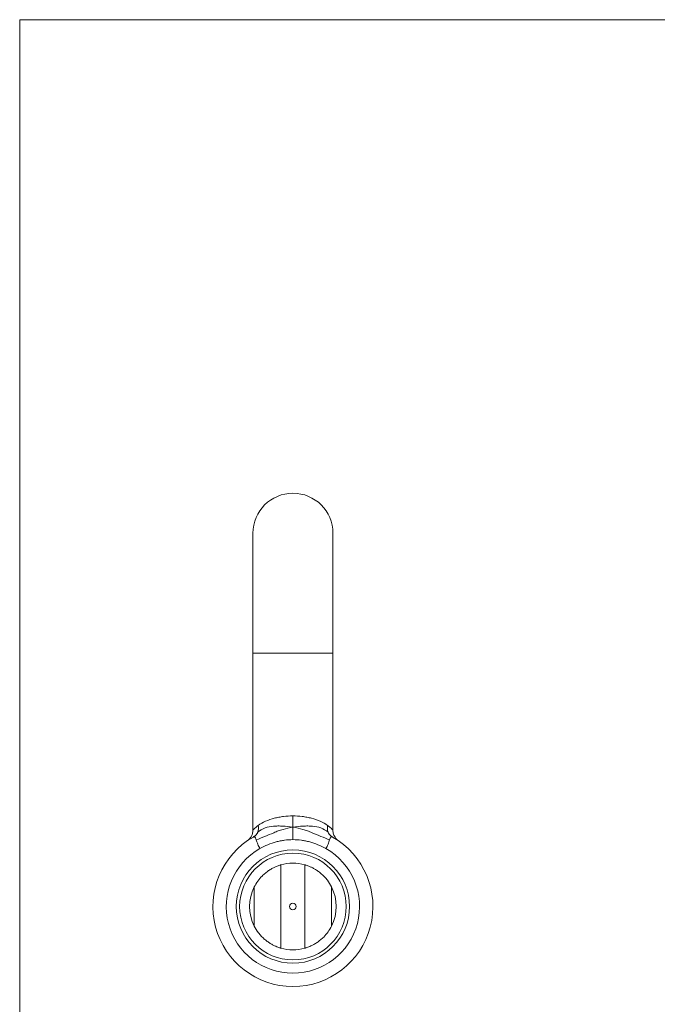
# Model space of a CAD drawing. Units: millimetres. Extents: x 3 to 195, y 3 to 137.
# Drawn here: x 3 to 51, y 63 to 137 of the extents above; entities that cross this region are included whole.
import ezdxf

# ---------------------------------------------------------------- set-up
doc = ezdxf.new("R2010")
doc.units = ezdxf.units.MM
doc.header["$LTSCALE"] = 0.666667

msp = doc.modelspace()

# ---------------------------------------------------------------- linework, layer by layer
at = {"color": 7, "linetype": 'Continuous', "lineweight": 0}
for p, q in [((194.667, 136.667), (3.333, 136.667)), ((3.333, 136.667), (3.333, 3.333))]:
    msp.add_line(p, q, dxfattribs=at)
at = {"color": 7, "linetype": 'Continuous', "lineweight": 15}
for p, q in [((20.831, 98.154), (20.831, 89.154)), ((26.831, 89.154), (26.831, 98.154)), ((20.831, 89.154), (20.831, 75.905)), ((26.831, 75.905), (26.831, 89.154)), ((20.831, 75.905), (20.831, 75.899)), ((26.831, 75.901), (26.831, 75.905)), ((20.931, 68.687), (20.931, 71.621)), ((26.731, 71.621), (26.731, 68.687))]:
    msp.add_line(p, q, dxfattribs=at)
at = {"color": 8, "linetype": 'Continuous', "lineweight": 15}
msp.add_line((26.831, 89.154), (20.831, 89.154), dxfattribs=at)
at = {"color": 7, "linetype": 'Continuous', "lineweight": 15}
for radius in [4.25, 4, 0.25]:
    msp.add_circle((23.831, 70.154), radius, dxfattribs=at)
for centre, radius, start, end in [((23.831, 98.154), 3, 0, 180), ((23.831, 70.154), 6, 119.66129, 60.33871), ((23.831, 70.154), 5, 119.66129, 60.33871), ((23.831, 70.154), 3.25, 73.92335, 106.07665), ((23.831, 70.154), 3.25, 153.16468, 206.83532), ((23.831, 70.154), 3.25, 333.16468, 26.83532), ((23.831, 70.154), 3.25, 253.92335, 286.07665)]:
    msp.add_arc(centre, radius, start, end, dxfattribs=at)
for points, knots in [([(23.831, 76.951), (23.595, 76.951), (23.359, 76.937), (23.008, 76.892), (22.892, 76.873), (22.661, 76.829), (22.546, 76.802), (22.207, 76.713), (21.988, 76.639), (21.579, 76.46), (21.39, 76.356), (21.233, 76.236)], [0, 0, 0, 0, 0.25, 0.25, 0.375, 0.375, 0.5, 0.5, 0.75, 0.75, 1, 1, 1, 1]), ([(23.831, 76.951), (24.067, 76.951), (24.302, 76.937), (24.653, 76.892), (24.77, 76.873), (25.001, 76.829), (25.115, 76.802), (25.454, 76.713), (25.674, 76.639), (26.083, 76.46), (26.272, 76.356), (26.429, 76.236)], [0, 0, 0, 0, 0.25, 0.25, 0.375, 0.375, 0.5, 0.5, 0.75, 0.75, 1, 1, 1, 1]), ([(23.831, 76.104), (23.831, 76.263), (23.831, 76.422), (23.831, 76.728), (23.831, 76.823), (23.831, 76.951)], [0, 0, 0, 0, 0.5, 0.5, 1, 1, 1, 1]), ([(23.831, 76.104), (23.57, 76.064), (23.324, 76.009), (22.968, 75.906), (22.851, 75.867), (22.621, 75.784), (22.507, 75.739), (21.939, 75.496), (21.505, 75.32), (21.075, 75.152)], [0, 0, 0, 0, 0.25, 0.25, 0.375, 0.375, 0.5, 0.5, 1, 1, 1, 1]), ([(23.831, 76.104), (23.57, 76.144), (23.314, 76.172), (22.947, 76.192), (22.827, 76.195), (22.593, 76.194), (22.479, 76.189), (22.149, 76.162), (21.936, 76.118), (21.541, 75.973), (21.358, 75.871), (21.196, 75.736)], [0, 0, 0, 0, 0.25, 0.25, 0.375, 0.375, 0.5, 0.5, 0.75, 0.75, 1, 1, 1, 1]), ([(23.831, 76.104), (24.092, 76.144), (24.347, 76.172), (24.715, 76.192), (24.835, 76.195), (25.068, 76.194), (25.182, 76.189), (25.513, 76.162), (25.725, 76.118), (26.121, 75.973), (26.304, 75.871), (26.465, 75.736)], [0, 0, 0, 0, 0.25, 0.25, 0.375, 0.375, 0.5, 0.5, 0.75, 0.75, 1, 1, 1, 1]), ([(23.831, 76.104), (23.831, 75.944), (23.831, 75.784), (23.831, 75.44), (23.831, 75.329), (23.831, 75.169)], [0, 0, 0, 0, 0.5, 0.5, 1, 1, 1, 1]), ([(23.831, 76.104), (24.092, 76.064), (24.338, 76.009), (24.694, 75.906), (24.81, 75.867), (25.041, 75.784), (25.155, 75.739), (25.722, 75.496), (26.157, 75.32), (26.587, 75.152)], [0, 0, 0, 0, 0.25, 0.25, 0.375, 0.375, 0.5, 0.5, 1, 1, 1, 1]), ([(20.83, 75.905), (20.83, 75.899), (20.834, 75.845), (20.821, 75.746), (20.793, 75.613), (20.748, 75.495), (20.695, 75.391), (20.637, 75.305), (20.582, 75.237), (20.534, 75.187), (20.5, 75.155), (20.478, 75.137), (20.462, 75.124), (20.452, 75.115), (20.447, 75.112), (20.448, 75.112), (20.448, 75.112)], [0, 0, 0, 0, 0.016028, 0.143868, 0.264288, 0.376817, 0.480583, 0.574112, 0.654473, 0.716237, 0.761662, 0.798693, 0.839502, 0.904184, 0.998933, 1, 1, 1, 1]), ([(20.862, 75.368), (20.876, 75.376), (20.908, 75.394), (20.953, 75.425), (20.999, 75.46), (21.045, 75.501), (21.089, 75.548), (21.13, 75.603), (21.167, 75.666), (21.186, 75.712), (21.196, 75.736)], [0, 0, 0, 0, 0.09051, 0.189035, 0.296943, 0.415177, 0.544345, 0.684797, 0.836682, 1, 1, 1, 1]), ([(21.075, 75.152), (21.058, 75.199), (21.042, 75.241), (21.02, 75.294), (21.013, 75.31), (20.998, 75.337), (20.991, 75.349), (20.968, 75.378), (20.952, 75.389), (20.914, 75.392), (20.891, 75.384), (20.862, 75.368)], [0, 0, 0, 0, 0.25, 0.25, 0.375, 0.375, 0.5, 0.5, 0.75, 0.75, 1, 1, 1, 1]), ([(26.465, 75.736), (26.475, 75.712), (26.494, 75.666), (26.532, 75.603), (26.573, 75.548), (26.617, 75.501), (26.662, 75.46), (26.708, 75.425), (26.754, 75.394), (26.785, 75.376), (26.8, 75.368)], [0, 0, 0, 0, 0.163319, 0.315204, 0.455655, 0.584823, 0.703058, 0.810968, 0.909495, 1, 1, 1, 1]), ([(26.587, 75.152), (26.604, 75.199), (26.619, 75.241), (26.642, 75.294), (26.649, 75.31), (26.663, 75.337), (26.671, 75.349), (26.693, 75.378), (26.709, 75.389), (26.748, 75.392), (26.771, 75.384), (26.8, 75.368)], [0, 0, 0, 0, 0.25, 0.25, 0.375, 0.375, 0.5, 0.5, 0.75, 0.75, 1, 1, 1, 1]), ([(27.213, 75.113), (27.212, 75.113), (27.212, 75.114), (27.202, 75.121), (27.182, 75.138), (27.15, 75.166), (27.106, 75.208), (27.048, 75.273), (26.977, 75.372), (26.907, 75.503), (26.858, 75.654), (26.832, 75.789), (26.833, 75.872), (26.834, 75.906)], [0, 0, 0, 0, 0.075865, 0.160537, 0.216882, 0.259855, 0.317763, 0.387654, 0.493145, 0.639658, 0.779015, 0.912049, 1, 1, 1, 1]), ([(20.414, 75.086), (20.405, 75.08), (20.394, 75.072), (20.416, 75.087), (20.42, 75.09)], [0, 0, 0, 0, 0.796799, 1, 1, 1, 1]), ([(21.075, 75.152), (21.109, 75.057), (21.15, 74.942), (21.246, 74.712), (21.3, 74.598), (21.356, 74.499)], [0, 0, 0, 0, 0.5, 0.5, 1, 1, 1, 1]), ([(23.831, 75.169), (23.62, 75.169), (23.409, 75.155), (23.093, 75.114), (22.988, 75.096), (22.779, 75.054), (22.675, 75.03), (22.157, 74.89), (21.749, 74.722), (21.356, 74.499)], [0, 0, 0, 0, 0.25, 0.25, 0.375, 0.375, 0.5, 0.5, 1, 1, 1, 1]), ([(23.831, 75.169), (24.042, 75.169), (24.253, 75.155), (24.568, 75.114), (24.673, 75.096), (24.882, 75.054), (24.986, 75.03), (25.505, 74.89), (25.912, 74.722), (26.305, 74.499)], [0, 0, 0, 0, 0.25, 0.25, 0.375, 0.375, 0.5, 0.5, 1, 1, 1, 1]), ([(26.587, 75.152), (26.552, 75.057), (26.511, 74.942), (26.416, 74.712), (26.362, 74.598), (26.305, 74.499)], [0, 0, 0, 0, 0.5, 0.5, 1, 1, 1, 1]), ([(20.931, 71.621), (21.015, 71.769), (21.183, 72.066), (21.479, 72.409), (21.761, 72.666), (22.012, 72.853), (22.256, 73.001), (22.475, 73.11), (22.654, 73.185), (22.792, 73.234), (22.885, 73.263), (22.926, 73.275), (22.93, 73.276), (22.931, 73.277)], [0, 0, 0, 0, 0.135755, 0.271254, 0.360916, 0.450504, 0.540601, 0.630678, 0.71275, 0.794835, 0.877374, 0.959921, 1, 1, 1, 1]), ([(22.931, 67.031), (22.931, 67.039), (22.931, 67.054), (22.931, 67.18), (22.931, 67.379), (22.931, 67.65), (22.931, 67.987), (22.931, 68.377), (22.931, 68.816), (22.931, 69.289), (22.931, 69.79), (22.931, 70.336), (22.931, 70.922), (22.931, 71.501), (22.931, 72.022), (22.931, 72.441), (22.931, 72.777), (22.931, 73.022), (22.931, 73.19), (22.931, 73.267), (22.931, 73.274), (22.931, 73.277)], [0, 0, 0, 0, 0.050213, 0.101884, 0.152096, 0.20376, 0.254071, 0.305817, 0.3566, 0.408754, 0.461702, 0.515715, 0.579912, 0.646281, 0.704852, 0.765664, 0.816966, 0.86981, 0.920209, 0.972082, 1, 1, 1, 1]), ([(24.731, 73.277), (24.731, 73.269), (24.731, 73.253), (24.731, 73.127), (24.731, 72.928), (24.731, 72.658), (24.731, 72.32), (24.731, 71.93), (24.731, 71.492), (24.731, 71.019), (24.731, 70.517), (24.731, 69.971), (24.731, 69.385), (24.731, 68.807), (24.731, 68.286), (24.731, 67.866), (24.731, 67.53), (24.731, 67.285), (24.731, 67.117), (24.731, 67.04), (24.731, 67.033), (24.731, 67.031)], [0, 0, 0, 0, 0.0502127, 0.1018839, 0.152096, 0.2037596, 0.2540708, 0.3058171, 0.3565999, 0.4087535, 0.4617019, 0.5157146, 0.5799124, 0.6462805, 0.7048525, 0.7656643, 0.8169655, 0.8698097, 0.9202094, 0.9720824, 1, 1, 1, 1]), ([(24.731, 73.277), (24.736, 73.275), (24.745, 73.272), (24.824, 73.249), (24.947, 73.207), (25.112, 73.143), (25.311, 73.05), (25.529, 72.929), (25.757, 72.776), (25.987, 72.592), (26.212, 72.373), (26.48, 72.059), (26.633, 71.792), (26.731, 71.621)], [0, 0, 0, 0, 0.0837959, 0.1699785, 0.2537866, 0.340119, 0.422173, 0.5067227, 0.5870632, 0.6694605, 0.7556524, 0.8435973, 1, 1, 1, 1]), ([(22.931, 67.031), (22.926, 67.032), (22.916, 67.035), (22.838, 67.059), (22.714, 67.1), (22.549, 67.165), (22.35, 67.257), (22.133, 67.378), (21.904, 67.531), (21.675, 67.715), (21.45, 67.935), (21.181, 68.248), (21.028, 68.516), (20.931, 68.687)], [0, 0, 0, 0, 0.083796, 0.169979, 0.253787, 0.340119, 0.422173, 0.506723, 0.587063, 0.669461, 0.755652, 0.843597, 1, 1, 1, 1]), ([(26.731, 68.687), (26.647, 68.538), (26.479, 68.241), (26.183, 67.898), (25.9, 67.641), (25.65, 67.455), (25.405, 67.307), (25.187, 67.197), (25.008, 67.123), (24.87, 67.074), (24.777, 67.044), (24.735, 67.032), (24.732, 67.031), (24.731, 67.031)], [0, 0, 0, 0, 0.135755, 0.271254, 0.360916, 0.450504, 0.540601, 0.630678, 0.71275, 0.794835, 0.877374, 0.959921, 1, 1, 1, 1])]:
    msp.add_open_spline(points, degree=3, knots=knots, dxfattribs=at)
at = {"color": 8, "linetype": 'Continuous', "lineweight": 15}
for points, knots in [([(20.839, 75.905), (20.838, 75.905), (20.835, 75.903), (20.906, 75.968), (21.035, 76.081), (21.166, 76.184), (21.233, 76.236)], [0, 0, 0, 0, 0.161419, 0.444139, 0.718434, 1, 1, 1, 1]), ([(26.429, 76.236), (26.496, 76.184), (26.633, 76.076), (26.766, 75.958), (26.832, 75.897), (26.825, 75.904), (26.823, 75.905)], [0, 0, 0, 0, 0.285403, 0.581855, 0.889818, 1, 1, 1, 1])]:
    msp.add_open_spline(points, degree=3, knots=knots, dxfattribs=at)
at = {"color": 7, "linetype": 'Continuous', "lineweight": 15}
for points in [[(21.196, 75.736), (21.253, 75.885), (21.266, 76.061), (21.233, 76.236)], [(26.429, 76.236), (26.396, 76.061), (26.409, 75.885), (26.465, 75.736)]]:
    msp.add_open_spline(points, degree=3, dxfattribs=at)

doc.saveas('drawing.dxf')
